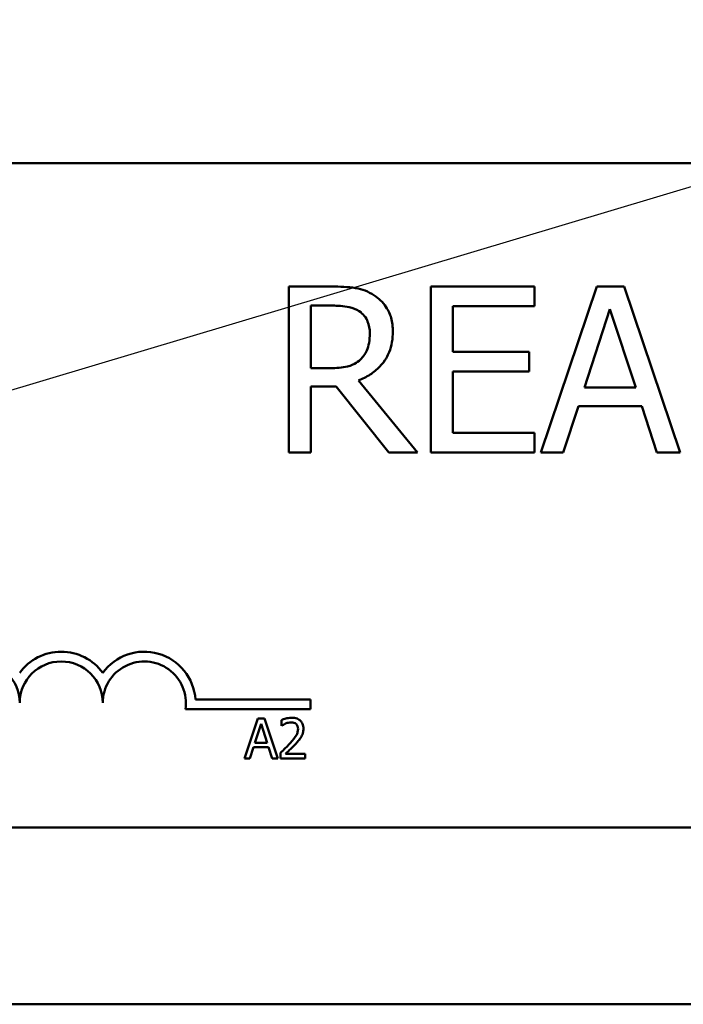
# Model space of a CAD drawing. Units: inches. Extents: x 0.5 to 21.5, y 0.2 to 16.7.
# Drawn here: x 9.5 to 9.7, y 6.9 to 7.2 of the extents above; entities that cross this region are included whole.
import ezdxf

# ---------------------------------------------------------------- set-up
doc = ezdxf.new("R2010")
doc.units = ezdxf.units.IN
doc.header["$MEASUREMENT"] = 0
doc.layers.add('Symbol (ANSI)', color=7, linetype='Continuous', lineweight=25)
doc.layers.add('Visible (ANSI)', color=7, linetype='Continuous', lineweight=50)
doc.styles.add('Note Text (ANSI)', font='tahoma.ttf')
doc.dimstyles.new('Default (ANSI)$7', dxfattribs={"dimtxt": 0.1200000047683716, "dimasz": 0.0984251946210861, "dimexe": 0.125, "dimexo": 0.0625, "dimgap": 0.031496062992126, "dimtad": 0, "dimtih": 1, "dimtoh": 1, "dimrnd": 1e-08, "dimzin": 0, "dimdsep": 46, "dimtxsty": 'Note Text (ANSI)', "dimcen": 0.09, "dimdle": 0.3937007874015748, "dimclrd": 256, "dimclre": 256, "dimclrt": 256, "dimadec": 0, "dimazin": 1, "dimtfac": 1, "dimtofl": 0, "dimtmove": 0, "dimatfit": 3, "dimfxl": 1, "dimtolj": 1, "dimtzin": 4, "dimlwd": -1, "dimlwe": -1, "dimarcsym": 0})

msp = doc.modelspace()

# ---------------------------------------------------------------- linework, layer by layer
at = {"layer": 'Visible (ANSI)'}
for p, q in [((9.424325355313671, 7.151854287213266), (10.227658688647, 7.151854287213275)), ((9.623001038413713, 7.120906704553497), (9.61226359935293, 7.120906704553497)), ((9.61226359935293, 7.120906704553497), (9.612263599352932, 7.079240038512603)), ((9.673885694591695, 7.120906704553497), (9.647818704167406, 7.120906704553497)), ((9.647818704167406, 7.120906704553497), (9.647818704167406, 7.079240038512603)), ((9.673885694591695, 7.115976936934397), (9.673885694591695, 7.120906704553497)), ((9.689519135739939, 7.120906704553497), (9.675472674578664, 7.079240038512603)), ((9.696339773130752, 7.120906704553497), (9.689519135739939, 7.120906704553497)), ((9.710386234292027, 7.079240038512603), (9.696339773130752, 7.120906704553497)), ((9.617801146541511, 7.100444792381065), (9.617801146541511, 7.116111999060946)), ((9.617801146541511, 7.116111999060946), (9.623304928198452, 7.116111999060946)), ((9.653356251355987, 7.10456418724086), (9.653356251355987, 7.115976936934397)), ((9.653356251355987, 7.115976936934397), (9.673885694591695, 7.115976936934397)), ((9.686378941297637, 7.095616321356875), (9.692794392308796, 7.115234095238367)), ((9.692794392308796, 7.115234095238367), (9.699243608851594, 7.095616321356878)), ((9.672501307794551, 7.10456418724086), (9.653356251355987, 7.10456418724086)), ((9.672501307794551, 7.099634419621763), (9.672501307794551, 7.10456418724086)), ((9.622663383097336, 7.100444792381065), (9.617801146541511, 7.100444792381065)), ((9.653356251355987, 7.084169806131702), (9.653356251355987, 7.099634419621763)), ((9.653356251355987, 7.099634419621763), (9.672501307794551, 7.099634419621763)), ((9.644509682066916, 7.079240038512603), (9.62968661367797, 7.097372129002034)), ((9.617801146541511, 7.079240038512603), (9.617801146541511, 7.0958189145467)), ((9.617801146541511, 7.0958189145467), (9.624149066489394, 7.0958189145467)), ((9.624149066489394, 7.0958189145467), (9.637317623828087, 7.079240038512603)), ((9.699243608851594, 7.095616321356878), (9.686378941297637, 7.095616321356875)), ((9.68107775283052, 7.079240038512603), (9.68485949237394, 7.090889146927601)), ((9.68485949237394, 7.090889146927601), (9.700763057775287, 7.090889146927602)), ((9.700763057775287, 7.090889146927602), (9.704544797318707, 7.079240038512603)), ((9.673885694591695, 7.084169806131702), (9.653356251355987, 7.084169806131702)), ((9.673885694591695, 7.079240038512603), (9.673885694591695, 7.084169806131702)), ((9.612263599352932, 7.079240038512603), (9.617801146541511, 7.079240038512603)), ((9.637317623828087, 7.079240038512603), (9.644509682066916, 7.079240038512603)), ((9.647818704167406, 7.079240038512603), (9.673885694591695, 7.079240038512603)), ((9.675472674578664, 7.079240038512603), (9.68107775283052, 7.079240038512603)), ((9.704544797318707, 7.079240038512603), (9.710386234292027, 7.079240038512603)), ((9.588828640267193, 7.01731159174895), (9.617658688647005, 7.01731159174895)), ((9.617658688647005, 7.01731159174895), (9.617658688647005, 7.014861922701222)), ((9.617658688647005, 7.014861922701222), (9.586288823461603, 7.014861922701222)), ((9.604483113366907, 7.012530613320262), (9.60111196259591, 7.002530613196673)), ((9.606120066385518, 7.012530613320262), (9.604483113366907, 7.012530613320262)), ((9.609491217156515, 7.002530613196673), (9.606120066385518, 7.012530613320262)), ((9.603729466680123, 7.006460921186898), (9.605269174964954, 7.011169187047357)), ((9.605269174964954, 7.011169187047357), (9.6068169869776, 7.006460921186898)), ((9.610366419760528, 7.012141634385145), (9.610366419760528, 7.010715378289722)), ((9.610366419760528, 7.010715378289722), (9.610439353310863, 7.010715378289722)), ((9.602457181413182, 7.002530613196673), (9.603364798928453, 7.005326399292812)), ((9.603364798928453, 7.005326399292812), (9.607181654729274, 7.005326399292812)), ((9.6068169869776, 7.006460921186898), (9.603729466680123, 7.006460921186898)), ((9.607181654729274, 7.005326399292812), (9.60808927224454, 7.002530613196673)), ((9.60111196259591, 7.002530613196673), (9.602457181413182, 7.002530613196673)), ((9.60808927224454, 7.002530613196673), (9.609491217156515, 7.002530613196673)), ((9.610155722837339, 7.00394876556428), (9.610155722837339, 7.002530613196673)), ((9.610155722837339, 7.002530613196673), (9.61632265970448, 7.002530613196673)), ((9.61632265970448, 7.003689446274202), (9.611411800648652, 7.003689446274202)), ((9.61632265970448, 7.002530613196673), (9.61632265970448, 7.003689446274202)), ((10.227658688647, 6.985187620546607), (9.424325355313671, 6.985187620546597)), ((10.50282592246915, 6.940848531136132), (9.195363434200331, 6.940848531136134))]:
    msp.add_line(p, q, dxfattribs=at)
for centre, radius, start, end in [((9.555158688647005, 7.016437620546602), 0.012866335714406, 35.94251469295271, 144.0574853070509), ((9.575992021980339, 7.016437620546602), 0.0128663357147095, 3.894927878498086, 144.057485307054), ((9.534325355313673, 7.016437620546602), 0.0104166666666667, 0, 180), ((9.555158688647005, 7.016437620546602), 0.0104166666666667, 0, 180), ((9.575992021980339, 7.016437620546602), 0.0104166666666667, 351.2996422013234, 180)]:
    msp.add_arc(centre, radius, start, end, dxfattribs=at)
for points, knots in [([(9.633603415347944, 7.118711944997047), (9.632891791760636, 7.119171763315002), (9.632142627741091, 7.119563455731634), (9.6305902990333, 7.120171877606119), (9.629804051368184, 7.120388180554756), (9.627017840824614, 7.120836312320505), (9.625003020927911, 7.120906704553497), (9.623001038413713, 7.120906704553497)], [-0.1677597780295664, -0.1677597780295664, -0.1677597780295664, -0.1677597780295664, -0.1290227089734315, -0.1290227089734315, -0.0915306405492387, -0.0915306405492387, 0, 0, 0, 0]), ([(9.638330589777217, 7.109595251454875), (9.638330589777217, 7.110760116642251), (9.638210466602057, 7.111942035230073), (9.637673523276172, 7.113864289926556), (9.637308933552022, 7.114788045247387), (9.635803476426304, 7.116982500629383), (9.634794623094308, 7.117942241530169), (9.633603415347944, 7.118711944997047)], [-0.2014196562175487, -0.2014196562175487, -0.2014196562175487, -0.2014196562175487, -0.1216699249590198, -0.1216699249590198, -0.0648421685226605, -0.0648421685226605, 0, 0, 0, 0]), ([(9.623304928198452, 7.116111999060946), (9.624237468642065, 7.116111999060946), (9.625959831407432, 7.116072392820187), (9.628297339372336, 7.115535427793907), (9.629152499394896, 7.11520015756372), (9.629922972399434, 7.114693846732166)], [-0.1096682322672082, -0.1096682322672082, -0.1096682322672082, -0.1096682322672082, -0.0421512442160259, -0.0421512442160259, 0, 0, 0, 0]), ([(9.629922972399434, 7.114693846732166), (9.63039162798294, 7.114377504213298), (9.630813052169916, 7.114005609217462), (9.63158788348578, 7.113065229695342), (9.631840980182641, 7.112572560270242), (9.63240349177726, 7.111209287819561), (9.632556683867175, 7.110185124035051), (9.632556683867175, 7.109156299543583)], [-0.0850331538465694, -0.0850331538465694, -0.0850331538465694, -0.0850331538465694, -0.0674010329772325, -0.0674010329772325, -0.047037855749801, -0.047037855749801, 0, 0, 0, 0]), ([(9.62968661367797, 7.097372129002034), (9.630714185966948, 7.097755291550468), (9.631700557268111, 7.098233876819348), (9.633501329078994, 7.099389882658262), (9.63430437716093, 7.100045274103909), (9.63644505213104, 7.102284289502572), (9.637101709387684, 7.103686568923818), (9.63806543119473, 7.106056655886344), (9.638330589777217, 7.107819557027347), (9.638330589777217, 7.109595251454875)], [-0.1541802801791542, -0.1541802801791542, -0.1541802801791542, -0.1541802801791542, -0.1350938808861077, -0.1350938808861077, -0.1169396808029015, -0.1169396808029015, -0.0811847492265319, -0.0811847492265319, 0, 0, 0, 0]), ([(9.632556683867175, 7.109156299543583), (9.632556683867175, 7.108374489778117), (9.632500335825595, 7.107582766627499), (9.63221951534185, 7.106039402321076), (9.632014400150137, 7.105390854090741), (9.631392861917208, 7.103988706459677), (9.630868579793788, 7.103243742705943), (9.630193096652537, 7.102605786405876)], [-0.0976001405072317, -0.0976001405072317, -0.0976001405072317, -0.0976001405072317, -0.0701221393348968, -0.0701221393348968, -0.0424794092233513, -0.0424794092233513, 0, 0, 0, 0]), ([(9.630193096652537, 7.102605786405876), (9.629757778307836, 7.102170468061173), (9.629270381806363, 7.101804837288357), (9.627949452123145, 7.101092503480128), (9.62725423730408, 7.100930080314798), (9.62557040113042, 7.100557550187881), (9.624094195897063, 7.100444792381065), (9.622663383097336, 7.100444792381065)], [-0.088086452007382, -0.088086452007382, -0.088086452007382, -0.088086452007382, -0.0787870061911368, -0.0787870061911368, -0.0654167612035541, -0.0654167612035541, 0, 0, 0, 0]), ([(9.612927197750034, 7.01274131024345), (9.612286147658267, 7.01274131024345), (9.611745155486863, 7.012602734874405), (9.611114728590556, 7.012433932044245), (9.610687734472256, 7.012299141596777), (9.610366419760528, 7.012141634385145)], [-0.0253747941046475, -0.0253747941046475, -0.0253747941046475, -0.0253747941046475, -0.01636058534834, -0.01636058534834, 0, 0, 0, 0]), ([(9.61590936958592, 7.009994146514197), (9.61590936958592, 7.010208076359592), (9.615892399869251, 7.0104224470077), (9.615816498365668, 7.010826500203784), (9.615761232169117, 7.011015371925688), (9.615557154882284, 7.011491060785865), (9.615378295140422, 7.011749375887815), (9.61496532318308, 7.012149341634581), (9.614697467506042, 7.012355242459372), (9.613869535274508, 7.012679553704884), (9.613394382674576, 7.01274131024345), (9.612927197750034, 7.01274131024345)], [-0.0959953968727434, -0.0959953968727434, -0.0959953968727434, -0.0959953968727434, -0.0798006493865818, -0.0798006493865818, -0.0648758660386569, -0.0648758660386569, -0.04062092243748, -0.04062092243748, -0.0213596947500208, -0.0213596947500208, 0, 0, 0, 0]), ([(9.610439353310863, 7.010715378289722), (9.610577768501864, 7.010812268923428), (9.610720905154675, 7.010902354963759), (9.611039302548155, 7.011098291821284), (9.611221557118004, 7.01119033436888), (9.611411800648652, 7.011266431781137)], [-0.0170926896844378, -0.0170926896844378, -0.0170926896844378, -0.0170926896844378, -0.0093679618524939, -0.0093679618524939, 0, 0, 0, 0]), ([(9.611411800648652, 7.011266431781137), (9.61173588171468, 7.011400806857297), (9.612000932078669, 7.011466987698116), (9.61234553417448, 7.011551223765982), (9.612586164529162, 7.011582477165918), (9.61282995301626, 7.011582477165918)], [-0.0162192926612816, -0.0162192926612816, -0.0162192926612816, -0.0162192926612816, -0.0111460096300321, -0.0111460096300321, 0, 0, 0, 0]), ([(9.614547943313019, 7.009921212963862), (9.614547943313019, 7.009653259829752), (9.614513026793775, 7.009389904229377), (9.61437169137082, 7.008862983817567), (9.614264494032957, 7.008607084045218), (9.613827179656171, 7.00781737070462), (9.61326132075696, 7.007114838610205), (9.612570633726182, 7.006355572725306)], [-0.0876249157194122, -0.0876249157194122, -0.0876249157194122, -0.0876249157194122, -0.0676359354987787, -0.0676359354987787, -0.0469278164331628, -0.0469278164331628, 0, 0, 0, 0]), ([(9.61282995301626, 7.011582477165918), (9.613150693923957, 7.011582477165918), (9.6133763298735, 7.01152702689933), (9.61372213592132, 7.011409269709909), (9.613898301343651, 7.01131118264815), (9.614053615916307, 7.011177290775172)], [-0.0167018995278755, -0.0167018995278755, -0.0167018995278755, -0.0167018995278755, -0.0093753483871179, -0.0093753483871179, 0, 0, 0, 0]), ([(9.614053615916307, 7.011177290775172), (9.61413278969422, 7.011109037518352), (9.614202162434603, 7.011031844893963), (9.614338438051641, 7.010838030683066), (9.614387975450075, 7.010732528476159), (9.614513520886048, 7.010426511475973), (9.614547943313019, 7.010171925405867), (9.614547943313019, 7.009921212963862)], [-0.0179905335812073, -0.0179905335812073, -0.0179905335812073, -0.0179905335812073, -0.0151104130800802, -0.0151104130800802, -0.0114625728484073, -0.0114625728484073, 0, 0, 0, 0]), ([(9.615390731005768, 7.007992525743914), (9.615615935483472, 7.008382880171938), (9.61572121966296, 7.008727448189557), (9.615869849913565, 7.009260768500547), (9.61590936958592, 7.009628284889825), (9.61590936958592, 7.009994146514197)], [-0.025306120842551, -0.025306120842551, -0.025306120842551, -0.025306120842551, -0.0167271934662165, -0.0167271934662165, 0, 0, 0, 0]), ([(9.614053615916307, 7.006282639174973), (9.61431006609532, 7.006555117490171), (9.614557716225164, 7.006836192116712), (9.615017701713343, 7.007396634205757), (9.615220321580956, 7.00768578877926), (9.615390731005768, 7.007992525743914)], [-0.0331521781713632, -0.0331521781713632, -0.0331521781713632, -0.0331521781713632, -0.0160428957204718, -0.0160428957204718, 0, 0, 0, 0]), ([(9.612570633726182, 7.006355572725306), (9.612023339946733, 7.005753549567911), (9.61165047724283, 7.005385941425392), (9.610998718980033, 7.004747575455668), (9.610577197741074, 7.004344540778761), (9.610155722837339, 7.00394876556428)], [-0.0417072414839893, -0.0417072414839893, -0.0417072414839893, -0.0417072414839893, -0.0264338757006785, -0.0264338757006785, 0, 0, 0, 0]), ([(9.611411800648652, 7.003689446274202), (9.61187214923501, 7.004117489696607), (9.612450218966957, 7.004668284484937), (9.613128413794279, 7.005314522487937), (9.613604496684102, 7.005793214370648), (9.614053615916307, 7.006282639174973)], [-0.0428391482626342, -0.0428391482626342, -0.0428391482626342, -0.0428391482626342, -0.0303700833900012, -0.0303700833900012, 0, 0, 0, 0])]:
    msp.add_open_spline(points, degree=3, knots=knots, dxfattribs=at)

# ---------------------------------------------------------------- leaders
at = {"layer": 'Symbol (ANSI)', "annotation_type": 0, "has_hookline": 1, "hookline_direction": 0, "text_width": 0.0515782410672725}
msp.add_leader([(9.23924258913582, 7.004177613506372), (11.82578684589465, 7.778354476764858), (11.92421204051574, 7.778354476764858)], dimstyle='Default (ANSI)$7', override={"dimtad": 0}, dxfattribs=at)

doc.saveas('drawing.dxf')
